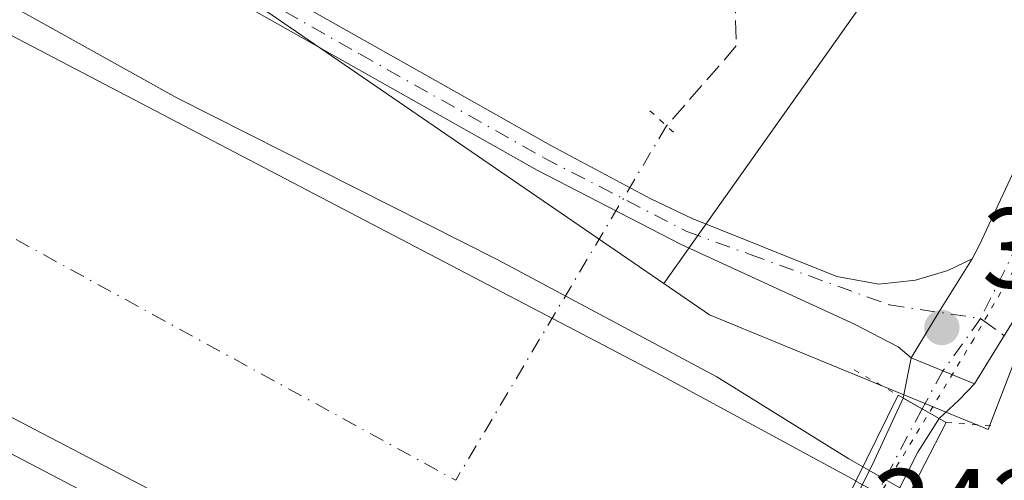
# Model space of a CAD drawing. Units: metres. Extents: x 559951 to 563398, y 4698641 to 4700961.
# Drawn here: x 560023 to 560110, y 4700092 to 4700132 of the extents above; entities that cross this region are included whole.
import ezdxf

# ---------------------------------------------------------------- set-up
doc = ezdxf.new("R2010")
doc.units = ezdxf.units.M
doc.header["$MEASUREMENT"] = 0
for name, pattern in [('DGN Style 3', [2.307223458686699, 1.648016756204785, -0.6592067024819142]), ('DGN Style 4', [2.6384748266838614, 1.318413404963828, -0.6592067024819142, 0.001648016756204785, -0.6592067024819142]), ('DGN Style 5', [1.1536117293433497, 0.4944050268614355, -0.6592067024819142])]:
    doc.linetypes.add(name, pattern=pattern)
for name, color, linetype, lineweight in [('Arbolado forestal CxS', 92, 'Continuous', 0), ('Camino Cxs', 7, 'Continuous', 0), ('Camino eje', 30, 'DGN Style 4', 13), ('Corriente artificial Cxs', 4, 'Continuous', 13), ('Corriente artificial eje', 142, 'DGN Style 4', 0), ('Corriente artificial lineal', 4, 'DGN Style 3', 13), ('Corriente artificial lineal oculto', 135, 'DGN Style 4', 13), ('Cultivos herbáceos CxS', 92, 'Continuous', 0), ('Curva de nivel normal', 30, 'Continuous', 0), ('Matorral CxS', 135, 'Continuous', 0), ('Núcleo urbano CxS', 7, 'Continuous', 0), ('Pastizal CxS', 92, 'Continuous', 0), ('Pista no pavimentada Cxs', 111, 'Continuous', 0), ('Pista no pavimentada eje', 91, 'DGN Style 4', 0), ('Puente Cxs', 1, 'Continuous', 13), ('Puente esquema', 1, 'DGN Style 5', 0), ('Puente lineal', 2, 'DGN Style 5', 0), ('Punto de cota en terreno', 7, 'Continuous', 0), ('Rótulo de punto de cota en construcción', 7, 'Continuous', 0), ('Rótulo de punto de cota en terreno', 7, 'Continuous', 0), ('Senda no paivmentada conexión', 7, 'DGN Style 3', 0), ('Suelo desnudo CxS', 253, 'Continuous', 0), ('Vía pecuaria eje', 92, 'DGN Style 5', 0)]:
    doc.layers.add(name, color=color, linetype=linetype, lineweight=lineweight)
doc.styles.add('Style-Arial', font='txt')

# ---------------------------------------------------------------- blocks, each defined once
blk = doc.blocks.new('5PATER')
at = {"layer": 'Núcleo urbano CxS', "linetype": 'Continuous', "lineweight": 0}
h = blk.add_hatch(color=51, dxfattribs=at)
edge = h.paths.add_edge_path()
edge.add_ellipse((0, 0), major_axis=(-0.1095731443231308, -0.1110710700762829), ratio=0.9994222409660322, start_angle=0, end_angle=360)

msp = doc.modelspace()

# ---------------------------------------------------------------- linework, layer by layer
at = {"layer": 'Arbolado forestal CxS', "color": 92, "linetype": 'Continuous', "lineweight": 0}
for points in [[(559961.5442000004, 4699755.691199999, 339.377999999997), (559958.3339999998, 4700130.908100001, 339.1560999999929), (560051.4801000003, 4700082.270099999, 339.5188000000053), (560073.2701000003, 4700071.720100001, 339.1359999999986), (560081.3901000004, 4700068.4101, 339.3378999999986), (560086.0837000003, 4700069.648399999, 339.0402999999933), (560086.0900999998, 4700069.6501, 339.0397999999986), (560089.9621000001, 4700067.813899999, 339.0426000000007), (560089.9700999996, 4700067.8101, 339.0414000000019), (560091.7701000003, 4700064.170100001, 340.0467999999965), (560096.3300999999, 4700062.030099999, 338.9560999999958), (560140.8701, 4700037.590100001, 339.4076999999961)], [(559958.3339999998, 4700130.908100001, 339.1560999999929), (560051.4801000003, 4700082.270099999, 339.5188000000053), (560073.2701000003, 4700071.720100001, 339.1359999999986), (560081.3901000004, 4700068.4101, 339.3378999999986), (560086.0837000003, 4700069.648399999, 339.0402999999933), (560086.0900999998, 4700069.6501, 339.0397999999986), (560089.9621000001, 4700067.813899999, 339.0426000000007), (560089.9700999996, 4700067.8101, 339.0414000000019), (560091.7701000003, 4700064.170100001, 340.0467999999965), (560096.3300999999, 4700062.030099999, 338.9560999999958), (560140.8701, 4700037.590100001, 339.4076999999961)]]:
    msp.add_polyline3d(points, dxfattribs=at)
at = {"layer": 'Camino Cxs', "color": 7, "linetype": 'Continuous', "lineweight": 0, "extrusion": (0.09947837351863632, 0.503695839407417, 0.8581343452896779), "elevation": 2423435.086056431, "flags": 128}
msp.add_lwpolyline([(361177.3873191383, -4049834.315879683), (361177.3873191382, -4049838.548823374)], dxfattribs=at)
at = {"layer": 'Camino Cxs', "color": 7, "linetype": 'Continuous', "lineweight": 0, "extrusion": (-0.6705378498246545, 0.276802670885742, 0.6883017313235881), "elevation": 925668.0010847219, "flags": 128}
msp.add_lwpolyline([(-4558206.048261653, -877824.2229139751), (-4558206.048261652, -877815.4404702196)], dxfattribs=at)
at = {"layer": 'Camino Cxs', "color": 7, "linetype": 'Continuous', "lineweight": 0, "extrusion": (-0.675240102126053, 0.6971287311714168, 0.2409612762585059), "elevation": 2898452.296651111, "flags": 128}
msp.add_lwpolyline([(-3672370.625860152, -719257.8428676531), (-3672368.672586825, -719257.6578150275), (-3672366.254066356, -719257.854613755)], dxfattribs=at)
at = {"layer": 'Camino Cxs', "color": 7, "linetype": 'Continuous', "lineweight": 0, "extrusion": (-0.1812066061426861, -0.04910446969175497, 0.9822183652052842), "elevation": -331950.2062424236, "flags": 128}
msp.add_lwpolyline([(-4389963.905646219, 1738498.196558786), (-4389983.63829954, 1738516.29745693), (-4389988.616808929, 1738520.552763268)], dxfattribs=at)
at = {"layer": 'Camino Cxs', "color": 7, "linetype": 'Continuous', "lineweight": 0, "extrusion": (-0.6583723160956029, 0.372670675009052, 0.6539590670578773), "elevation": 1383060.151768987, "flags": 128}
msp.add_lwpolyline([(-4366183.350799406, -1195081.187694742), (-4366183.350799406, -1195086.721249755)], dxfattribs=at)
msp.add_lwpolyline([(-4366183.350799406, -1195081.187694742), (-4366183.350799406, -1195086.721249755)], dxfattribs=at)
at = {"layer": 'Camino Cxs', "color": 7, "linetype": 'Continuous', "lineweight": 0}
for points in [[(560107.4735000003, 4700100.3255, 350.0478000000003), (560106.1014999999, 4700098.9345, 350.2274000000034), (560104.3312999997, 4700097.285900001, 350.0363999999972), (560101.1821, 4700099.068499999, 345.850099999996), (560101.8859000001, 4700102.632099999, 343.6768000000012)], [(560104.3312999997, 4700097.285900001, 350.0363999999972), (560102.4700999996, 4700094.3201, 350.1543999999994), (560089.4901000002, 4700068.770099999, 340.2079999999987), (560089.3520999998, 4700068.098300001, 340.4385000000038), (560086.4511000002, 4700069.474099999, 341.652900000001), (560098.4501, 4700093.170100001, 345.0512000000017), (560101.1821, 4700099.068499999, 345.850099999996)]]:
    msp.add_polyline3d(points, close=True, dxfattribs=at)
msp.add_polyline3d([(560104.3312999997, 4700097.285900001, 350.0363999999972), (560102.4700999996, 4700094.3201, 350.1543999999994), (560089.4901000002, 4700068.770099999, 340.2079999999987), (560089.3529000003, 4700068.1021, 340.4372000000003)], dxfattribs=at)
at = {"layer": 'Camino eje', "color": 30, "linetype": 'DGN Style 4', "lineweight": 13, "extrusion": (0.173144683847403, 0.3151730203202476, 0.9331060420539541), "elevation": 1578647.702838477, "flags": 128}
msp.add_lwpolyline([(1772150.582816248, -4095366.286982124), (1772150.582816248, -4095362.192447733)], dxfattribs=at)
at = {"layer": 'Camino eje', "color": 30, "linetype": 'DGN Style 4', "lineweight": 13, "extrusion": (-0.8940551933563342, 0.44422183304155, 0.05772585453480185), "elevation": 1587143.444233116, "flags": 128}
msp.add_lwpolyline([(-4458391.54316841, -91423.63160429806), (-4458369.92169598, -91433.09508491191), (-4458358.615514939, -91430.90843861917)], dxfattribs=at)
at = {"layer": 'Corriente artificial Cxs', "color": 4, "linetype": 'Continuous', "lineweight": 13, "extrusion": (0.4288474803241217, 0.8184792826851753, 0.3823368965125035), "elevation": 4087253.944357429, "flags": 128}
msp.add_lwpolyline([(1685390.737203683, -1690832.953958408), (1685253.22119213, -1690833.055038143), (1685233.73595183, -1690832.280165653)], dxfattribs=at)
at = {"layer": 'Corriente artificial Cxs', "color": 4, "linetype": 'Continuous', "lineweight": 13}
msp.add_polyline3d([(560096.9922000002, 4700091.764400001, 340.0786999999983), (560096.9901000002, 4700091.7601, 340.0769), (560086.0800999999, 4700069.6501, 339.0396000000038), (560081.3901000004, 4700068.4101, 339.3378999999986), (560073.2701000003, 4700071.720100001, 339.1359999999986), (560051.4801000003, 4700082.270099999, 339.5188000000053), (559958.3339999998, 4700130.908100001, 339.1560999999929), (559958.0434999998, 4700164.858300001, 339.4560999999958), (560079.8701, 4700101.0701, 339.3626999999979)], close=True, dxfattribs=at)
msp.add_polyline3d([(560081.3901000004, 4700068.4101, 339.3378999999986), (560073.2701000003, 4700071.720100001, 339.1359999999986), (560051.4801000003, 4700082.270099999, 339.5188000000053), (559958.3339999998, 4700130.908100001, 339.1560999999929)], dxfattribs=at)
at = {"layer": 'Corriente artificial eje', "color": 142, "linetype": 'DGN Style 4', "lineweight": 0, "extrusion": (0.002947100418590277, -0.001615127818661742, 0.9999943529646815), "elevation": -5603.094418442213, "flags": 128}
msp.add_lwpolyline([(559954.7550506354, 4700145.649379301), (560058.2973703932, 4700088.904405287)], dxfattribs=at)
at = {"layer": 'Corriente artificial lineal', "color": 4, "linetype": 'DGN Style 3', "lineweight": 13, "extrusion": (-0.009562598272098545, 0.004776726207691333, 0.9999428681684885), "elevation": 17437.70818688224, "flags": 128}
msp.add_lwpolyline([(560004.1378071829, 4700046.536895259), (559936.1713487756, 4700080.485682569)], dxfattribs=at)
at = {"layer": 'Corriente artificial lineal', "color": 4, "linetype": 'DGN Style 3', "lineweight": 13}
msp.add_polyline3d([(559957.1349, 4700271.0656, 342.1619999999967), (559966.9700999996, 4700261.890100001, 341.3735000000015), (559993.9301000005, 4700231.4901, 341.3148999999976), (560048.5301000001, 4700171.2501, 341.0258000000031), (560067.4501, 4700151.090100001, 340.9524999999995), (560086.3300999999, 4700134.690099999, 341.5351999999984), (560086.4648000002, 4700130.140500001, 341.2786000000052), (560080.3117000004, 4700123.092, 340.8525999999983)], dxfattribs=at)
at = {"layer": 'Corriente artificial lineal oculto', "color": 135, "linetype": 'DGN Style 4', "lineweight": 13, "extrusion": (-0.04553075422196946, -0.07659406915553735, 0.9960222382006214), "elevation": -385162.9353952143, "flags": 128}
msp.add_lwpolyline([(-1920221.30465592, 4309204.892556092), (-1920221.30465592, 4309168.371597637)], dxfattribs=at)
at = {"layer": 'Cultivos herbáceos CxS', "color": 92, "linetype": 'Continuous', "lineweight": 0, "extrusion": (0.03338930911863387, 0.05501038862651568, 0.9979273576667493), "elevation": 277596.5261874328, "flags": 128}
msp.add_lwpolyline([(1960083.534110886, -4299568.860788815), (1960082.051786924, -4299568.90968057), (1960017.624167202, -4299572.887174599), (1959940.416836439, -4299568.565530884)], dxfattribs=at)
at = {"layer": 'Cultivos herbáceos CxS', "color": 92, "linetype": 'Continuous', "lineweight": 0, "extrusion": (-0.04204225956894884, -0.05937524018745759, 0.9973500033904943), "elevation": -302276.3339215118, "flags": 128}
msp.add_lwpolyline([(-2258996.332640946, 4148563.442527847), (-2258996.332640946, 4148527.534634331)], dxfattribs=at)
at = {"layer": 'Cultivos herbáceos CxS', "color": 92, "linetype": 'Continuous', "lineweight": 0}
msp.add_polyline3d([(559962.3129000004, 4700297.204100001, 345.6665000000066), (559971.0261000004, 4700275.903100001, 345.0442999999942), (559996.2006999999, 4700245.886700001, 344.6797999999981), (560023.3113000002, 4700218.7741, 344.3366999999998), (560040.7395000001, 4700197.473099999, 344.3356000000058), (560049.4530999997, 4700181.0123, 343.4523999999947), (560068.8176999995, 4700163.583699999, 343.9514000000054), (560100.7695000004, 4700138.408500001, 344.3273999999947), (560080.0740999999, 4700109.1809, 341.7149999999965), (560016.3107000003, 4700152.9279, 341.4369000000006), (559959.1749, 4700182.9641, 341.6931999999942), (559957.8823999995, 4700183.691500001, 341.6959999999963), (559952.7240000004, 4700786.6209, 347.4342000000034)], dxfattribs=at)
at = {"layer": 'Curva de nivel normal', "color": 30, "linetype": 'Continuous', "lineweight": 0, "elevation": 340, "flags": 128}
for points in [[(560173.8099999996, 4700059.0701), (560155.2599999999, 4700065.550100001), (560150.75, 4700065.710100001), (560148.4500000002, 4700067.0801), (560147.1100000005, 4700068.4001), (560143.9100000003, 4700069.210100001), (560139.9299999997, 4700071.9001), (560134.2000000002, 4700077.630100001), (560122.4600000001, 4700084.1801), (560117.3700000001, 4700085.520099999), (560112.4600000001, 4700085.520099999), (560105.7999999998, 4700089.218800001), (560101.9634999996, 4700090.5418), (560096.3899999997, 4700093.7301), (560084.7583, 4700100.9672), (560065.4435999999, 4700111.286), (560037.1332, 4700125.5735), (560002.4726999998, 4700144.8881), (559958.0137999998, 4700168.339000001)], [(559958.3536, 4700128.6118), (559974.1694999998, 4700118.5876), (560012.2696000002, 4700099.537599999), (560046.1363000004, 4700081.810500001), (560078.1509999996, 4700066.7292), (560095.2839000003, 4700058.254899999), (560095.4600000001, 4700057.920100001), (560099.1799999997, 4700055.6601), (560105.5599999996, 4700052.630100001), (560116.1299999999, 4700046.950099999), (560130.5199999996, 4700039.800100001)]]:
    msp.add_lwpolyline(points, dxfattribs=at)
at = {"layer": 'Matorral CxS', "color": 135, "linetype": 'Continuous', "lineweight": 0, "extrusion": (0.03338930911863387, 0.05501038862651568, 0.9979273576667493), "elevation": 277596.5261874328, "flags": 128}
msp.add_lwpolyline([(1960083.534110886, -4299568.860788815), (1960082.051786924, -4299568.90968057), (1960017.624167202, -4299572.887174599), (1959940.416836439, -4299568.565530884)], dxfattribs=at)
at = {"layer": 'Matorral CxS', "color": 135, "linetype": 'Continuous', "lineweight": 0}
for points in [[(560080.0740999999, 4700109.1809, 341.7149999999965), (560084.0981000002, 4700106.420100001, 341.6665000000066), (560108.6653000005, 4700096.2985, 342.6484999999957), (560112.1709000003, 4700105.396299999, 342.6358999999939), (560112.1268999996, 4700105.4279, 342.6364999999932), (560117.8000999996, 4700130.622300001, 345.2888999999996), (560154.4430999998, 4700165.638499999, 346.4318999999959), (560199.2417000001, 4700233.672900001, 345.5035000000062), (560215.6551000001, 4700263.5163, 345.3699000000051), (560215.6990999999, 4700263.505899999, 345.3693000000058)], [(560170.8400999998, 4700055.2401, 339.6768000000012), (560161.5500999996, 4700059.1601, 339.6778000000049), (560145.2401000002, 4700066.690099999, 339.6661000000022), (560122.8300999999, 4700077.710100001, 338.6232000000018), (560101.1501000002, 4700089.5001, 339.7440999999963), (560101.1423000004, 4700089.5044, 339.7453999999998), (560097.0000999998, 4700091.7601, 340.0785999999935), (560096.9922000002, 4700091.764400001, 340.0786999999983), (560079.8701, 4700101.0701, 339.3626999999979), (559958.0434999998, 4700164.858300001, 339.4560999999958), (559957.8823999995, 4700183.691500001, 341.6959999999963), (559959.1749, 4700182.9641, 341.6931999999942), (560016.3107000003, 4700152.9279, 341.4369000000006), (560080.0740999999, 4700109.1809, 341.7149999999965), (560084.0981000002, 4700106.420100001, 341.6665000000066), (560108.6653000005, 4700096.2985, 342.6484999999957), (560112.1709000003, 4700105.396299999, 342.6358999999939), (560112.1268999996, 4700105.4279, 342.6364999999932), (560117.8000999996, 4700130.622300001, 345.2888999999996), (560154.4430999998, 4700165.638499999, 346.4318999999959), (560199.2417000001, 4700233.672900001, 345.5035000000062)], [(559958.0434999998, 4700164.858300001, 339.4560999999958), (560079.8701, 4700101.0701, 339.3626999999979), (560096.9922000002, 4700091.764400001, 340.0786999999983), (560097.0000999998, 4700091.7601, 340.0785999999935), (560101.1423000004, 4700089.5044, 339.7453999999998), (560101.1501000002, 4700089.5001, 339.7440999999963), (560122.8300999999, 4700077.710100001, 338.6232000000018), (560145.2401000002, 4700066.690099999, 339.6661000000022), (560161.5500999996, 4700059.1601, 339.6778000000049), (560170.8400999998, 4700055.2401, 339.6768000000012), (560180.3300999999, 4700052.020099999, 339.0393999999943), (560190.1001000004, 4700049.9301, 338.9909000000043), (560191.3568000002, 4700049.792300001, 338.9762999999948), (560200.3453000002, 4700050.9946, 339.5239000000001), (560210.5053000003, 4700050.253799999, 339.6520000000019), (560222.0875000004, 4700046.8214, 339.5002999999998), (560245.3701, 4700045.0601, 339.373900000006), (560247.0884999996, 4700044.928099999, 338.9704999999958), (560250.1135, 4700047.422700001, 339.1328000000067), (560256.7016000003, 4700054.725199999, 339.374100000001), (560262.3902000003, 4700060.034600001, 340.0184000000008), (560272.8411999998, 4700060.9606, 341.0356999999931), (560293.4126000004, 4700060.232999999, 340.8141000000033)]]:
    msp.add_polyline3d(points, dxfattribs=at)
at = {"layer": 'Pastizal CxS', "color": 92, "linetype": 'Continuous', "lineweight": 0, "extrusion": (-0.04204225956894884, -0.05937524018745759, 0.9973500033904943), "elevation": -302276.3339215118, "flags": 128}
msp.add_lwpolyline([(-2258996.332640946, 4148563.442527847), (-2258996.332640946, 4148527.534634331)], dxfattribs=at)
at = {"layer": 'Pastizal CxS', "color": 92, "linetype": 'Continuous', "lineweight": 0}
for points in [[(560247.8879000006, 4700333.8477, 345.4679999999935), (560215.7471000003, 4700263.592900001, 345.3678000000073), (560215.6990999999, 4700263.505899999, 345.3693000000058), (560215.6551000001, 4700263.5163, 345.3699000000051), (560199.2417000001, 4700233.672900001, 345.5035000000062), (560154.4430999998, 4700165.638499999, 346.4318999999959), (560117.8000999996, 4700130.622300001, 345.2888999999996), (560112.1268999996, 4700105.4279, 342.6364999999932), (560112.1709000003, 4700105.396299999, 342.6358999999939), (560108.6653000005, 4700096.2985, 342.6484999999957), (560084.0981000002, 4700106.420100001, 341.6665000000066), (560080.0740999999, 4700109.1809, 341.7149999999965), (560100.7695000004, 4700138.408500001, 344.3273999999947), (560161.7747, 4700242.010299999, 345.5555000000023), (560204.3815000001, 4700340.770500001, 345.5363999999972)], [(560080.0740999999, 4700109.1809, 341.7149999999965), (560084.0981000002, 4700106.420100001, 341.6665000000066), (560108.6653000005, 4700096.2985, 342.6484999999957), (560112.1709000003, 4700105.396299999, 342.6358999999939), (560112.1268999996, 4700105.4279, 342.6364999999932), (560117.8000999996, 4700130.622300001, 345.2888999999996), (560154.4430999998, 4700165.638499999, 346.4318999999959), (560199.2417000001, 4700233.672900001, 345.5035000000062), (560215.6551000001, 4700263.5163, 345.3699000000051), (560215.6990999999, 4700263.505899999, 345.3693000000058)]]:
    msp.add_polyline3d(points, dxfattribs=at)
at = {"layer": 'Pista no pavimentada Cxs', "color": 111, "linetype": 'Continuous', "lineweight": 0, "extrusion": (-0.827798550496169, 0.5250403983205106, 0.1976920330409934), "elevation": 2004160.170992175, "flags": 128}
msp.add_lwpolyline([(-4269067.822914489, -403832.793790431), (-4269072.510253529, -403833.3520072994), (-4269078.076800812, -403833.6149976295)], dxfattribs=at)
msp.add_lwpolyline([(-4269067.822914489, -403832.793790431), (-4269072.510253529, -403833.3520072994), (-4269078.076800812, -403833.6149976295)], dxfattribs=at)
at = {"layer": 'Pista no pavimentada Cxs', "color": 111, "linetype": 'Continuous', "lineweight": 0, "extrusion": (-0.6705378498246545, 0.276802670885742, 0.6883017313235881), "elevation": 925668.0010847219, "flags": 128}
msp.add_lwpolyline([(-4558206.048261653, -877824.2229139751), (-4558206.048261652, -877815.4404702196)], dxfattribs=at)
at = {"layer": 'Pista no pavimentada Cxs', "color": 111, "linetype": 'Continuous', "lineweight": 0}
for points in [[(560107.2408999996, 4700111.3781, 342.8717999999935), (560107.8901000004, 4700112.610099999, 342.8940000000002), (560112.0500999996, 4700121.4901, 343.5592999999935), (560115.2901, 4700128.130100001, 344.4801000000007), (560118.0301000001, 4700132.270099999, 345.3934000000008), (560119.6101000002, 4700134.130100001, 345.6328999999969), (560123.1401000004, 4700137.6601, 345.949099999998), (560155.2401000002, 4700168.780099999, 346.389599999995), (560171.6201, 4700193.2401, 345.8102999999974), (560182.0500999996, 4700210.3101, 345.6166999999987), (560193.3800999997, 4700230.520099999, 345.4875999999931), (560206.9801000003, 4700257.270099999, 345.4787999999971), (560227.5500999996, 4700303.0701, 346.0929000000033), (560243.0601000004, 4700336.840100001, 345.4213000000018), (560253.2100999998, 4700359.670100001, 345.9560000000056), (560257.4301000005, 4700370.220100001, 346.164499999999), (560262.2100999998, 4700384.440099999, 346.3393999999971), (560267.1501000002, 4700401.270099999, 346.6190000000061)], [(560203.8627000004, 4700237.5887, 345.5654000000068), (560195.3601000002, 4700221.280099999, 345.5296999999992), (560184.7500999998, 4700202.640100001, 345.7081000000035), (560176.8601000002, 4700189.890100001, 345.9566999999952), (560160.4501, 4700165.390100001, 346.5387000000046), (560127.3000999996, 4700133.020099999, 346.0048999999999), (560124.1901000004, 4700129.9001, 345.8320999999996), (560120.7001, 4700125.030099999, 345.5206999999937), (560117.2500999998, 4700117.9301, 344.1095999999961), (560113.5100999996, 4700110.1601, 343.0195999999996), (560107.4735000003, 4700100.3255, 350.0478000000003)], [(560176.8601000002, 4700189.890100001, 345.9566999999952), (560160.4501, 4700165.390100001, 346.5387000000046), (560127.3000999996, 4700133.020099999, 346.0048999999999), (560124.1901000004, 4700129.9001, 345.8320999999996), (560120.7001, 4700125.030099999, 345.5206999999937), (560117.2500999998, 4700117.9301, 344.1095999999961), (560113.5100999996, 4700110.1601, 343.0195999999996), (560107.4735000003, 4700100.3255, 350.0478000000003), (560101.8859000001, 4700102.632099999, 343.6768000000012), (560104.3032999998, 4700106.649499999, 343.1296000000002), (560107.2408999996, 4700111.3781, 342.8717999999935), (560107.8901000004, 4700112.610099999, 342.8940000000002), (560112.0500999996, 4700121.4901, 343.5592999999935), (560115.2901, 4700128.130100001, 344.4801000000007), (560118.0301000001, 4700132.270099999, 345.3934000000008), (560119.6101000002, 4700134.130100001, 345.6328999999969), (560123.1401000004, 4700137.6601, 345.949099999998), (560155.2401000002, 4700168.780099999, 346.389599999995), (560171.6201, 4700193.2401, 345.8102999999974)], [(559957.8967000004, 4700182.0167, 342.4089999999997), (559964.8800999997, 4700178.440099999, 342.7451000000001), (559986.3701, 4700166.370100001, 342.5651000000071), (560013.6101000002, 4700152.850099999, 342.760500000004), (560037.7301000003, 4700139.6501, 342.276199999993), (560070.1101000002, 4700121.360099999, 342.2902999999933), (560078.9301000005, 4700116.6601, 343.2207000000053), (560082.5701000001, 4700114.9301, 344.8649000000005), (560095.3213000001, 4700109.801300001, 343.2891999999993), (560099.0253, 4700109.139900001, 342.811600000001), (560102.2664999999, 4700109.4705, 342.9504000000015), (560105.1190999998, 4700110.346700001, 342.9526000000042), (560107.2408999996, 4700111.3781, 342.8717999999935)], [(560101.8859000001, 4700102.632099999, 343.6768000000012), (560100.7297, 4700103.6007, 343.2688000000053), (560096.8932999996, 4700105.585100001, 342.9081000000006), (560081.6101000002, 4700112.630100001, 347.0149999999995), (560068.9101, 4700119.1801, 342.4327000000048), (560036.5201000003, 4700137.470100001, 343.0005999999994), (560012.4600999998, 4700150.640100001, 345.2072000000044), (559985.2100999998, 4700164.170100001, 343.7655999999988), (559963.7001, 4700176.2501, 344.5209000000032), (559957.9205999998, 4700179.200099999, 342.5469000000012)]]:
    msp.add_polyline3d(points, dxfattribs=at)
msp.add_polyline3d([(560107.2408999996, 4700111.3781, 342.8717999999935), (560104.3032999998, 4700106.649499999, 343.1296000000002), (560101.8859000001, 4700102.632099999, 343.6768000000012), (560100.7297, 4700103.6007, 343.2688000000053), (560096.8932999996, 4700105.585100001, 342.9081000000006), (560081.6101000002, 4700112.630100001, 347.0149999999995), (560068.9101, 4700119.1801, 342.4327000000048), (560036.5201000003, 4700137.470100001, 343.0005999999994), (560012.4600999998, 4700150.640100001, 345.2072000000044), (559985.2100999998, 4700164.170100001, 343.7655999999988), (559963.7001, 4700176.2501, 344.5209000000032), (559957.9200999998, 4700179.200099999, 342.5469000000012), (559957.8967000004, 4700182.0167, 342.4089999999997), (559964.8800999997, 4700178.440099999, 342.7451000000001), (559986.3701, 4700166.370100001, 342.5651000000071), (560013.6101000002, 4700152.850099999, 342.760500000004), (560037.7301000003, 4700139.6501, 342.276199999993), (560070.1101000002, 4700121.360099999, 342.2902999999933), (560078.9301000005, 4700116.6601, 343.2207000000053), (560082.5701000001, 4700114.9301, 344.8649000000005), (560095.3213000001, 4700109.801300001, 343.2891999999993), (560099.0253, 4700109.139900001, 342.811600000001), (560102.2664999999, 4700109.4705, 342.9504000000015), (560105.1190999998, 4700110.346700001, 342.9526000000042)], close=True, dxfattribs=at)
at = {"layer": 'Pista no pavimentada eje', "color": 91, "linetype": 'DGN Style 4', "lineweight": 0, "extrusion": (0.2265356720543568, 0.3150097472663484, 0.9216563613484541), "elevation": 1607780.87727504, "flags": 128}
msp.add_lwpolyline([(2289396.482404218, -3818170.083388852), (2289396.482404218, -3818163.914688159)], dxfattribs=at)
at = {"layer": 'Pista no pavimentada eje', "color": 91, "linetype": 'DGN Style 4', "lineweight": 0}
for points in [[(560204.7295000004, 4700245.886299999, 345.6251000000047), (560199.8201000001, 4700236.2301, 345.5209000000032), (560194.3701, 4700225.9001, 345.5029000000068), (560188.7050999999, 4700215.795100001, 345.5650000000023), (560183.4001000002, 4700206.475099999, 345.6594000000041), (560178.1851000004, 4700197.940099999, 345.7835999999952), (560174.2401000002, 4700191.565099999, 345.8635000000068), (560157.8450999996, 4700167.085100001, 346.3417999999947), (560123.4550999999, 4700133.575099999, 345.5280000000057), (560121.9001000002, 4700132.015100001, 345.3221000000049), (560121.1101000002, 4700131.085100001, 345.3438000000024), (560119.3651000002, 4700128.6501, 345.0553000000073), (560117.9951, 4700126.5801, 344.6086000000068), (560116.3750999998, 4700123.2601, 344.2626000000019), (560114.6501000002, 4700119.710100001, 343.7709999999934), (560112.5701000001, 4700115.270099999, 343.1095999999961), (560107.9990999997, 4700106.094500001, 344.1655000000028)], [(559957.9088000003, 4700180.6075, 342.4771000000038), (559961.4001000002, 4700178.8201, 342.8368000000046), (559964.2901, 4700177.345100001, 343.2988999999943), (559985.7901, 4700165.270099999, 343.1298999999999), (559999.4151, 4700158.505100001, 342.3410000000004), (560013.0351, 4700151.745100001, 343.7866000000067), (560037.1250999998, 4700138.5601, 342.6132999999973), (560053.3151000004, 4700129.415100001, 342.5271999999969), (560069.5100999996, 4700120.270099999, 342.3800999999949), (560082.0900999998, 4700113.780099999, 345.938599999994), (560087.6879000004, 4700111.7459, 345.4294999999984), (560099.9647000004, 4700107.300899999, 342.6410999999935), (560107.9990999997, 4700106.094500001, 344.1655000000028)]]:
    msp.add_polyline3d(points, dxfattribs=at)
at = {"layer": 'Puente Cxs', "color": 1, "linetype": 'Continuous', "lineweight": 13, "extrusion": (0.8966998877714384, -0.442629985738229, 0.002829663595709817), "elevation": -1578161.669424926, "flags": 128}
msp.add_lwpolyline([(4462480.686977871, 4807.634471510022), (4462505.34220424, 4808.890176537239), (4462513.781266023, 4811.017085052334)], dxfattribs=at)
at = {"layer": 'Puente Cxs', "color": 1, "linetype": 'Continuous', "lineweight": 13, "extrusion": (-0.6412075805282876, 0.3629476871823709, 0.6761078427603302), "elevation": 1346982.834932404, "flags": 128}
msp.add_lwpolyline([(-4366198.278999039, -1235555.130125705), (-4366198.278999039, -1235547.923990107)], dxfattribs=at)
at = {"layer": 'Puente Cxs', "color": 1, "linetype": 'Continuous', "lineweight": 13, "extrusion": (-0.1298433912923281, -0.252548795117132, 0.9588325191724529), "elevation": -1259393.538423819, "flags": 128}
msp.add_lwpolyline([(-1650945.837766345, 4253579.033913826), (-1650945.837766345, 4253570.320736422)], dxfattribs=at)
at = {"layer": 'Puente Cxs', "color": 1, "linetype": 'Continuous', "lineweight": 13}
msp.add_polyline3d([(560101.1401000004, 4700089.5001, 348.1664000000019), (560089.9621000001, 4700067.813899999, 340.2857999999979), (560086.0800999999, 4700069.6501, 341.9486000000034), (560096.9901000002, 4700091.7601, 343.2042999999976), (560100.7200999996, 4700099.3301, 345.3312000000006), (560104.9600999998, 4700096.9301, 350.6407000000036)], close=True, dxfattribs=at)
at = {"layer": 'Puente esquema', "color": 1, "linetype": 'DGN Style 5', "lineweight": 0, "extrusion": (-0.3919589070088256, 0.2262855545729201, 0.8917191615122292), "elevation": 844336.0558423445, "flags": 128}
msp.add_lwpolyline([(-4350498.695167307, -1662805.185638697), (-4350498.695167307, -1662800.161435158)], dxfattribs=at)
at = {"layer": 'Puente esquema', "color": 1, "linetype": 'DGN Style 5', "lineweight": 0, "extrusion": (-0.2108798449398003, 0.0163790170823238, 0.9773747586251564), "elevation": -40789.17185968877, "flags": 128}
msp.add_lwpolyline([(-4729356.486771325, 190137.597823123), (-4729356.486771326, 190141.8258927169)], dxfattribs=at)
at = {"layer": 'Puente lineal', "color": 2, "linetype": 'DGN Style 5', "lineweight": 0, "extrusion": (-0.2141043255874011, 0.1946377880980515, 0.9572227897459724), "elevation": 795233.3740229473, "flags": 128}
msp.add_lwpolyline([(-3854577.832324301, -2629580.129899983), (-3854577.832324302, -2629576.842553501)], dxfattribs=at)
at = {"layer": 'Senda no paivmentada conexión', "color": 7, "linetype": 'DGN Style 3', "lineweight": 0, "extrusion": (-0.3672203503515043, 0.2657902166165808, 0.8913499733766921), "elevation": 1043865.933223147, "flags": 128}
msp.add_lwpolyline([(-4135849.192844798, -2051783.067520281), (-4135849.192844798, -2051780.17593793)], dxfattribs=at)
at = {"layer": 'Suelo desnudo CxS', "color": 253, "linetype": 'Continuous', "lineweight": 0}
for points in [[(560140.8701, 4700037.590100001, 339.4076999999961), (560096.3300999999, 4700062.030099999, 338.9560999999958), (560091.7701000003, 4700064.170100001, 340.0467999999965), (560089.9700999996, 4700067.8101, 339.0414000000019), (560089.9621000001, 4700067.813899999, 339.0426000000007), (560086.0900999998, 4700069.6501, 339.0397999999986), (560086.0837000003, 4700069.648399999, 339.0402999999933), (560081.3901000004, 4700068.4101, 339.3378999999986), (560073.2701000003, 4700071.720100001, 339.1359999999986), (560051.4801000003, 4700082.270099999, 339.5188000000053), (559958.3339999998, 4700130.908100001, 339.1560999999929), (559958.0434999998, 4700164.858300001, 339.4560999999958), (560079.8701, 4700101.0701, 339.3626999999979), (560096.9922000002, 4700091.764400001, 340.0786999999983), (560097.0000999998, 4700091.7601, 340.0785999999935), (560101.1423000004, 4700089.5044, 339.7453999999998), (560101.1501000002, 4700089.5001, 339.7440999999963), (560122.8300999999, 4700077.710100001, 338.6232000000018), (560145.2401000002, 4700066.690099999, 339.6661000000022), (560161.5500999996, 4700059.1601, 339.6778000000049), (560170.8400999998, 4700055.2401, 339.6768000000012)], [(559958.0434999998, 4700164.858300001, 339.4560999999958), (560079.8701, 4700101.0701, 339.3626999999979), (560096.9922000002, 4700091.764400001, 340.0786999999983), (560097.0000999998, 4700091.7601, 340.0785999999935), (560101.1423000004, 4700089.5044, 339.7453999999998), (560101.1501000002, 4700089.5001, 339.7440999999963), (560122.8300999999, 4700077.710100001, 338.6232000000018), (560145.2401000002, 4700066.690099999, 339.6661000000022), (560161.5500999996, 4700059.1601, 339.6778000000049), (560170.8400999998, 4700055.2401, 339.6768000000012), (560180.3300999999, 4700052.020099999, 339.0393999999943), (560190.1001000004, 4700049.9301, 338.9909000000043), (560191.3568000002, 4700049.792300001, 338.9762999999948), (560200.3453000002, 4700050.9946, 339.5239000000001), (560210.5053000003, 4700050.253799999, 339.6520000000019), (560222.0875000004, 4700046.8214, 339.5002999999998), (560245.3701, 4700045.0601, 339.373900000006), (560247.0884999996, 4700044.928099999, 338.9704999999958), (560250.1135, 4700047.422700001, 339.1328000000067), (560256.7016000003, 4700054.725199999, 339.374100000001), (560262.3902000003, 4700060.034600001, 340.0184000000008), (560272.8411999998, 4700060.9606, 341.0356999999931), (560293.4126000004, 4700060.232999999, 340.8141000000033)], [(559958.3339999998, 4700130.908100001, 339.1560999999929), (560051.4801000003, 4700082.270099999, 339.5188000000053), (560073.2701000003, 4700071.720100001, 339.1359999999986), (560081.3901000004, 4700068.4101, 339.3378999999986), (560086.0837000003, 4700069.648399999, 339.0402999999933), (560086.0900999998, 4700069.6501, 339.0397999999986), (560089.9621000001, 4700067.813899999, 339.0426000000007), (560089.9700999996, 4700067.8101, 339.0414000000019), (560091.7701000003, 4700064.170100001, 340.0467999999965), (560096.3300999999, 4700062.030099999, 338.9560999999958), (560140.8701, 4700037.590100001, 339.4076999999961)]]:
    msp.add_polyline3d(points, dxfattribs=at)
at = {"layer": 'Vía pecuaria eje', "color": 92, "linetype": 'DGN Style 5', "lineweight": 0}
msp.add_polyline3d([(560228.0247999998, 4700288.522800001, 345.5999000000011), (560220.1277999999, 4700271.525400001, 345.4415000000009), (560206.7081000004, 4700246.927200001, 345.6873000000051), (560199.4184999998, 4700233.572899999, 345.4934000000067), (560190.3086999999, 4700217.7905, 345.5604000000022), (560179.3764000004, 4700195.936699999, 345.8963999999978), (560169.0517999995, 4700179.546800001, 346.1068999999989), (560158.1196999997, 4700162.549500001, 346.5078000000067), (560147.7949999999, 4700144.3388, 346.4771000000038), (560135.6505000005, 4700141.910800001, 346.295299999998), (560125.9336000001, 4700135.8413, 345.7985999999946), (560114.3941000003, 4700116.4157, 343.5157000000036), (560107.3874000004, 4700104.283199999, 345.9848000000056), (560096.3868000006, 4700086.083500001, 340.2060999999958), (560082.0214999998, 4700056.8325, 343.4691000000021)], dxfattribs=at)

# ---------------------------------------------------------------- block references
at = {"layer": 'Punto de cota en terreno', "color": 7, "linetype": 'Continuous', "lineweight": 0, "xscale": 10, "yscale": 10, "zscale": 10}
msp.add_blockref('5PATER', (560104.5800000001, 4700105.300000001, 342.5599999999977), dxfattribs=at)

# ---------------------------------------------------------------- texts
at = {"layer": 'Rótulo de punto de cota en construcción', "color": 7, "linetype": 'Continuous', "lineweight": 0, "style": 'Style-Arial'}
msp.add_text('342,73', height=7.000000000000002, dxfattribs=at).set_placement((560098.3877999998, 4700085.8178))
at = {"layer": 'Rótulo de punto de cota en terreno', "color": 7, "linetype": 'Continuous', "lineweight": 0, "style": 'Style-Arial'}
msp.add_text('342,56', height=7.000000000000002, dxfattribs=at).set_placement((560108.1078000005, 4700108.8278))

doc.saveas('drawing.dxf')
